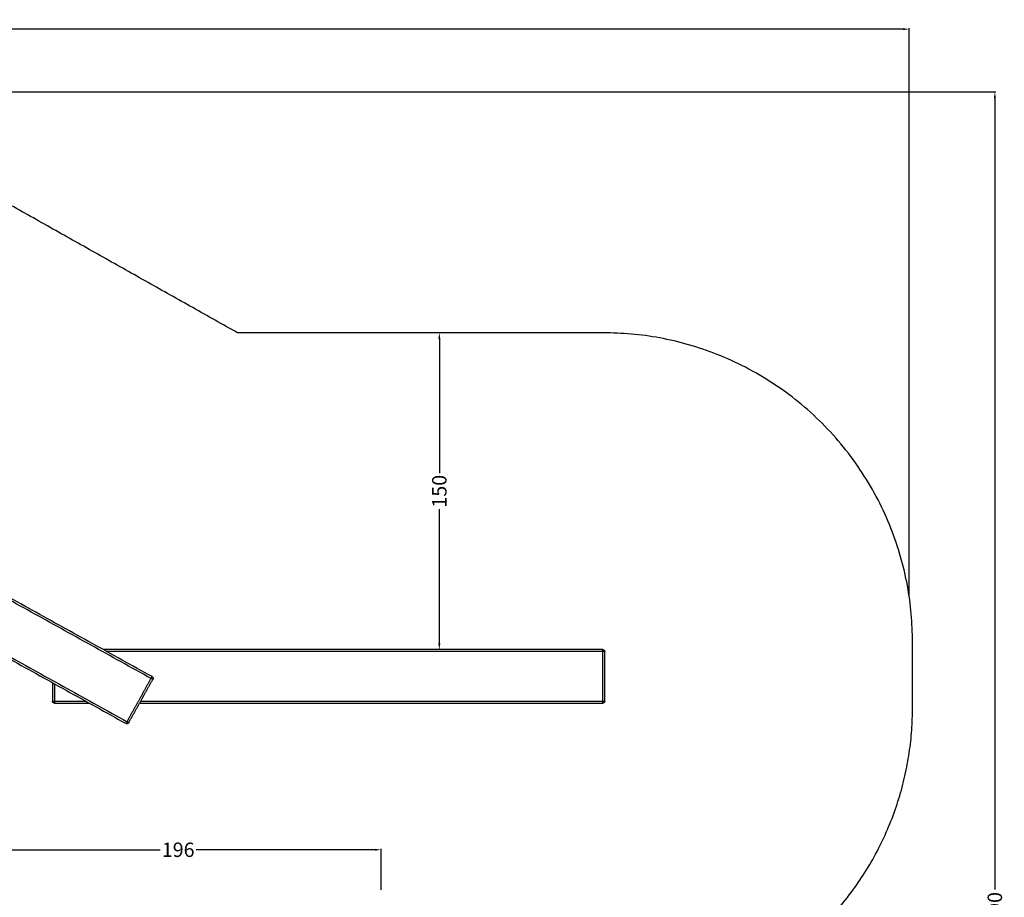
# Model space of a CAD drawing. Units: millimetres. Extents: x -492 to 510, y -265 to 634.
# Drawn here: x 32 to 510, y 208 to 634 of the extents above; entities that cross this region are included whole.
import ezdxf

# ---------------------------------------------------------------- set-up
doc = ezdxf.new("R2010")
doc.units = ezdxf.units.MM
doc.header["$MEASUREMENT"] = 0
for name, color, linetype, true_color in [('Dimensions', 7, 'Continuous', 0x000000), ('Equipment', 7, 'Continuous', 0x000000), ('Safety area', 7, 'Continuous', 0x000000)]:
    doc.layers.add(name, color=color, linetype=linetype, true_color=true_color)
doc.styles.add('Arial', font='txt')
doc.dimstyles.new('Default', dxfattribs={"dimtxt": 7, "dimasz": 3, "dimexe": 0.5, "dimexo": 0.5, "dimgap": 0.25, "dimtad": 0, "dimtoh": 1, "dimdec": 0, "dimzin": 1, "dimdsep": 46, "dimtxsty": 'Arial', "dimcen": 0.5, "dimadec": 0, "dimazin": 0, "dimtfac": 1, "dimtdec": 4, "dimtix": 1, "dimtmove": 1, "dimatfit": 3, "dimfxl": 0, "dimtolj": 1, "dimtzin": 1, "dimarcsym": 0})

# ---------------------------------------------------------------- blocks, each defined once
blk = doc.blocks.new('*D4')
at = {"layer": 'Defpoints', "color": 0}
for p in [(463.46, 629.87), (463.46, 354.62), (-491.1, 211.87)]:
    blk.add_point(p, dxfattribs=at)
at = {"layer": 'Dimensions', "color": 0, "lineweight": -2}
for p, q in [((-491.1, 212.37), (-491.1, 630.37)), ((-488.1, 629.87), (-23.07, 629.87)), ((460.46, 629.87), (-4.57, 629.87)), ((463.46, 355.12), (463.46, 630.37))]:
    blk.add_line(p, q, dxfattribs=at)
at = {"layer": 'Dimensions', "color": 0}
for points in [[(-488.1, 630.37), (-488.1, 629.37), (-491.1, 629.87)], [(460.46, 629.37), (460.46, 630.37), (463.46, 629.87)]]:
    blk.add_solid(points, dxfattribs=at)
at = {"layer": 'Dimensions', "color": 0, "insert": (-13.82, 629.87), "char_height": 7, "attachment_point": 5, "style": 'Arial'}
blk.add_mtext('\\A1;980', dxfattribs=at)
blk = doc.blocks.new('*D5')
at = {"layer": 'Defpoints', "color": 0}
for p in [(-108.93, 599.44), (-23.83, -193.49), (505.07, -193.49)]:
    blk.add_point(p, dxfattribs=at)
at = {"layer": 'Dimensions', "color": 0, "lineweight": -2}
for p, q in [((-108.43, 599.44), (505.57, 599.44)), ((505.07, 596.44), (505.07, 212.22)), ((505.07, -190.49), (505.07, 193.72)), ((-23.33, -193.49), (505.57, -193.49))]:
    blk.add_line(p, q, dxfattribs=at)
at = {"layer": 'Dimensions', "color": 0}
for points in [[(505.57, 596.44), (504.57, 596.44), (505.07, 599.44)], [(504.57, -190.49), (505.57, -190.49), (505.07, -193.49)]]:
    blk.add_solid(points, dxfattribs=at)
at = {"layer": 'Dimensions', "color": 0, "insert": (505.07, 202.97), "char_height": 7, "attachment_point": 5, "rotation": 90, "style": 'Arial'}
blk.add_mtext('\\A1;790', dxfattribs=at)
blk = doc.blocks.new('*D6')
at = {"layer": 'Defpoints', "color": 0}
for p in [(207.11, 231.44), (10.11, 211.44), (207.11, 211.44)]:
    blk.add_point(p, dxfattribs=at)
at = {"layer": 'Dimensions', "color": 0, "lineweight": -2}
for p, q in [((10.11, 211.94), (10.11, 231.94)), ((13.11, 231.44), (99.86, 231.44)), ((204.11, 231.44), (117.36, 231.44)), ((207.11, 211.94), (207.11, 231.94))]:
    blk.add_line(p, q, dxfattribs=at)
at = {"layer": 'Dimensions', "color": 0}
for points in [[(13.11, 231.94), (13.11, 230.94), (10.11, 231.44)], [(204.11, 230.94), (204.11, 231.94), (207.11, 231.44)]]:
    blk.add_solid(points, dxfattribs=at)
at = {"layer": 'Dimensions', "color": 0, "insert": (108.61, 231.44), "char_height": 7, "attachment_point": 5, "style": 'Arial'}
blk.add_mtext('\\A1;196', dxfattribs=at)
blk = doc.blocks.new('*D7')
at = {"layer": 'Defpoints', "color": 0}
for p in [(235.39, 482.44), (238.39, 482.44), (238.39, 328.63)]:
    blk.add_point(p, dxfattribs=at)
at = {"layer": 'Dimensions', "color": 0, "lineweight": -2}
for p, q in [((237.89, 482.44), (234.89, 482.44)), ((235.39, 479.44), (235.39, 414.28)), ((235.39, 331.63), (235.39, 396.78)), ((237.89, 328.63), (234.89, 328.63))]:
    blk.add_line(p, q, dxfattribs=at)
at = {"layer": 'Dimensions', "color": 0}
for points in [[(235.89, 479.44), (234.89, 479.44), (235.39, 482.44)], [(234.89, 331.63), (235.89, 331.63), (235.39, 328.63)]]:
    blk.add_solid(points, dxfattribs=at)
at = {"layer": 'Dimensions', "color": 0, "insert": (235.39, 405.53), "char_height": 7, "attachment_point": 5, "rotation": 90, "style": 'Arial'}
blk.add_mtext('\\A1;150', dxfattribs=at)

msp = doc.modelspace()

# ---------------------------------------------------------------- linework, layer by layer
at = {"layer": 'Equipment'}
for points in [[(95.92, 315.49), (-20.46, 380.02), (-136.83, 444.56)], [(95.43, 314.61), (-20.94, 379.15), (-137.31, 443.68)], [(-149.44, 421.82), (-33.07, 357.28), (83.31, 292.75)], [(-148.95, 422.69), (-32.58, 358.16), (83.79, 293.62)], [(314.71, 328.63), (193.47, 328.63), (72.22, 328.63)], [(314.71, 327.63), (194.37, 327.63), (74.02, 327.63)], [(314.71, 327.63), (314.71, 328.13), (314.71, 328.63)], [(314.71, 303.63), (314.71, 315.63), (314.71, 327.63)], [(315.67, 327.63), (315.19, 327.63), (314.71, 327.63)], [(315.67, 303.63), (315.67, 315.63), (315.67, 327.63)], [(95.43, 314.61), (95.67, 315.05), (95.92, 315.49)], [(47.61, 312.54), (47.61, 308.08), (47.61, 303.63)], [(48.57, 312.01), (48.57, 307.82), (48.57, 303.63)], [(83.79, 293.62), (89.61, 304.12), (95.43, 314.61)], [(84.63, 293.16), (90.45, 303.65), (96.27, 314.15)], [(96.27, 314.15), (95.85, 314.38), (95.43, 314.61)], [(47.61, 303.63), (48.09, 303.63), (48.57, 303.63)], [(48.57, 303.63), (56.13, 303.63), (63.69, 303.63)], [(48.57, 303.63), (48.57, 303.13), (48.57, 302.63)], [(48.57, 302.63), (57.03, 302.63), (65.49, 302.63)], [(89.88, 302.63), (202.3, 302.63), (314.71, 302.63)], [(90.44, 303.63), (202.57, 303.63), (314.71, 303.63)], [(314.71, 303.63), (315.19, 303.63), (315.67, 303.63)], [(314.71, 302.63), (314.71, 303.13), (314.71, 303.63)], [(83.31, 292.75), (83.55, 293.19), (83.79, 293.62)], [(83.79, 293.62), (84.21, 293.39), (84.63, 293.16)]]:
    msp.add_open_spline(points, degree=2, dxfattribs=at)
for points, weights in [([(314.71, 328.63), (315.67, 328.63), (315.67, 327.63)], [1, 0.707106781188, 1]), ([(95.92, 315.49), (96.76, 315.02), (96.27, 314.15)], [1, 0.707106781188, 1]), ([(48.57, 302.63), (47.61, 302.63), (47.61, 303.63)], [1, 0.707106781186, 1]), ([(315.67, 303.63), (315.67, 302.63), (314.71, 302.63)], [1, 0.707106781184, 1]), ([(84.63, 293.16), (84.15, 292.28), (83.31, 292.75)], [1, 0.707106781184, 1])]:
    msp.add_rational_spline(points, weights, degree=2, dxfattribs=at)
at = {"layer": 'Safety area'}
for points in [[(137.4, 482.44), (50.52, 531.31), (-36.35, 580.18)], [(315.11, 482.44), (226.25, 482.44), (137.4, 482.44)], [(465.11, 300.44), (465.11, 316.44), (465.11, 332.44)]]:
    msp.add_open_spline(points, degree=2, dxfattribs=at)
for points, weights in [([(465.11, 332.44), (465.11, 482.44), (315.11, 482.44)], [1, 0.707106781187, 1]), ([(366.11, 159.38), (465.11, 195.17), (465.11, 300.44)], [0.999999913471, 0.818535320452, 1])]:
    msp.add_rational_spline(points, weights, degree=2, dxfattribs=at)

# ---------------------------------------------------------------- dimensions: what is measured, and where the dimension line sits
at = {"layer": 'Dimensions'}
for base, p1, p2, text, picture, middle in [((463.46, 629.87), (-491.1, 211.87), (463.46, 354.62), '980', '*D4', (-13.82, 629.87)), ((207.11, 231.44), (10.11, 211.44), (207.11, 211.44), '196', '*D6', (108.61, 231.44))]:
    dim = msp.add_linear_dim(base=base, p1=p1, p2=p2, text=text, dimstyle='Default', dxfattribs=at)
    dim.commit()
    dim.dimension.update_dxf_attribs({"geometry": picture, "text_midpoint": middle})
for base, p1, p2, text, picture, middle in [((505.07, -193.49), (-108.93, 599.44), (-23.83, -193.49), '790', '*D5', (505.07, 202.97)), ((235.39, 482.44), (238.39, 328.63), (238.39, 482.44), '150', '*D7', (235.39, 405.53))]:
    dim = msp.add_linear_dim(base=base, p1=p1, p2=p2, angle=90, text=text, dimstyle='Default', dxfattribs=at)
    dim.commit()
    dim.dimension.update_dxf_attribs({"geometry": picture, "text_midpoint": middle})

doc.saveas('drawing.dxf')
